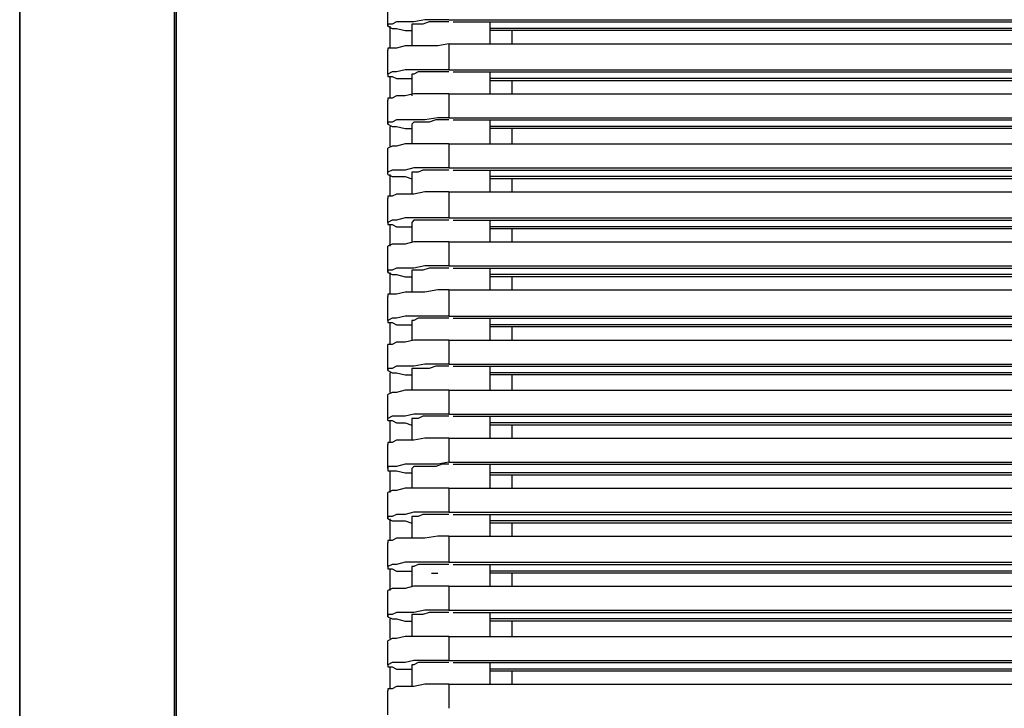
# Model space of a CAD drawing. Extents: x 127 to 152.1, y 11.7 to 39.9.
# Drawn here: x 127 to 133.3, y 21.4 to 25.8 of the extents above; entities that cross this region are included whole.
import ezdxf

# ---------------------------------------------------------------- set-up
doc = ezdxf.new("R2010")
doc.units = 0
doc.header["$MEASUREMENT"] = 0
doc.layers.get('0').update_dxf_attribs({"linetype": 'CONTINUOUS'})

msp = doc.modelspace()

# ---------------------------------------------------------------- linework, layer by layer
for points in [[(127.0237, 32.9376), (127.0237, 32.9376), (127.0237, 17.4445), (127.0237, 17.4445)], [(128.0232, 17.4445), (128.0232, 17.4445), (128.0232, 32.9376), (128.0232, 32.9376)], [(127.0237, 32.6322), (127.0237, 32.6322), (127.0237, 17.7638), (127.0237, 17.7638)], [(127.0237, 17.7638), (127.0237, 17.7638), (127.0237, 32.6322), (127.0237, 32.6322)], [(128.0094, 17.7638), (128.0094, 17.7638), (128.0094, 32.6322), (128.0094, 32.6322)], [(128.0094, 32.6322), (128.0094, 32.6322), (128.0094, 17.7638), (128.0094, 17.7638)], [(129.3699, 25.7741), (129.3699, 25.7741), (129.3699, 25.9407), (129.3699, 25.9407)], [(129.7586, 25.8158), (129.7586, 25.8158), (149.3888, 25.8158), (149.3888, 25.8158)], [(129.7864, 25.8019), (129.7864, 25.8019), (149.3471, 25.8019), (149.3471, 25.8019)], [(130.0224, 25.6631), (130.0224, 25.6631), (130.0224, 25.8019), (130.0224, 25.8019)], [(129.3699, 25.7741), (129.3699, 25.7741), (129.3699, 25.7741), (129.3699, 25.7741)], [(129.3838, 25.6353), (129.3838, 25.6353), (129.3838, 25.7741), (129.3838, 25.7741)], [(129.5226, 25.7741), (129.5226, 25.7741), (129.5226, 25.6492), (129.5226, 25.6492)], [(149.125, 25.7603), (149.125, 25.7603), (130.0224, 25.7603), (130.0224, 25.7603)], [(149.125, 25.7464), (149.125, 25.7464), (130.0224, 25.7464), (130.0224, 25.7464)], [(130.1612, 25.6631), (130.1612, 25.6631), (130.1612, 25.7464), (130.1612, 25.7464)], [(129.3699, 25.4687), (129.3699, 25.4687), (129.3699, 25.6214), (129.3699, 25.6214)], [(129.7586, 25.6631), (129.7586, 25.6631), (149.3888, 25.6631), (149.3888, 25.6631)], [(129.7586, 25.6631), (129.7586, 25.6631), (129.7586, 25.4965), (129.7586, 25.4965)], [(129.7586, 25.4965), (129.7586, 25.4965), (149.3888, 25.4965), (149.3888, 25.4965)], [(129.7864, 25.4826), (129.7864, 25.4826), (149.3471, 25.4826), (149.3471, 25.4826)], [(130.0224, 25.3438), (130.0224, 25.3438), (130.0224, 25.4826), (130.0224, 25.4826)], [(129.3699, 25.4687), (129.3699, 25.4687), (129.3699, 25.4687), (129.3699, 25.4687)], [(129.3838, 25.316), (129.3838, 25.316), (129.3838, 25.4548), (129.3838, 25.4548)], [(129.5226, 25.4687), (129.5226, 25.4687), (129.5226, 25.3299), (129.5226, 25.3299)], [(149.125, 25.441), (149.125, 25.441), (130.0224, 25.441), (130.0224, 25.441)], [(149.125, 25.4271), (149.125, 25.4271), (130.0224, 25.4271), (130.0224, 25.4271)], [(130.1612, 25.3438), (130.1612, 25.3438), (130.1612, 25.4271), (130.1612, 25.4271)], [(129.3699, 25.1494), (129.3699, 25.1494), (129.3699, 25.3021), (129.3699, 25.3021)], [(129.7586, 25.3438), (129.7586, 25.3438), (149.3888, 25.3438), (149.3888, 25.3438)], [(129.7586, 25.3438), (129.7586, 25.3438), (129.7586, 25.1911), (129.7586, 25.1911)], [(129.7586, 25.1911), (129.7586, 25.1911), (149.3888, 25.1911), (149.3888, 25.1911)], [(129.7864, 25.1772), (129.7864, 25.1772), (149.3471, 25.1772), (149.3471, 25.1772)], [(130.0224, 25.0245), (130.0224, 25.0245), (130.0224, 25.1772), (130.0224, 25.1772)], [(129.3699, 25.1494), (129.3699, 25.1494), (129.3699, 25.1494), (129.3699, 25.1494)], [(129.3838, 25.0106), (129.3838, 25.0106), (129.3838, 25.1355), (129.3838, 25.1355)], [(129.5226, 25.1494), (129.5226, 25.1494), (129.5226, 25.0245), (129.5226, 25.0245)], [(149.125, 25.1355), (149.125, 25.1355), (130.0224, 25.1355), (130.0224, 25.1355)], [(149.125, 25.1217), (149.125, 25.1217), (130.0224, 25.1217), (130.0224, 25.1217)], [(130.1612, 25.0245), (130.1612, 25.0245), (130.1612, 25.1217), (130.1612, 25.1217)], [(129.3699, 24.844), (129.3699, 24.844), (129.3699, 24.9967), (129.3699, 24.9967)], [(129.7586, 25.0245), (129.7586, 25.0245), (149.3888, 25.0245), (149.3888, 25.0245)], [(129.7586, 25.0245), (129.7586, 25.0245), (129.7586, 24.8718), (129.7586, 24.8718)], [(129.7586, 24.8718), (129.7586, 24.8718), (149.3888, 24.8718), (149.3888, 24.8718)], [(129.7864, 24.8579), (129.7864, 24.8579), (149.3471, 24.8579), (149.3471, 24.8579)], [(130.0224, 24.7191), (130.0224, 24.7191), (130.0224, 24.8579), (130.0224, 24.8579)], [(129.3699, 24.8301), (129.3699, 24.8301), (129.3699, 24.844), (129.3699, 24.844)], [(129.3838, 24.6913), (129.3838, 24.6913), (129.3838, 24.8301), (129.3838, 24.8301)], [(129.5226, 24.844), (129.5226, 24.844), (129.5226, 24.7052), (129.5226, 24.7052)], [(149.125, 24.8162), (149.125, 24.8162), (130.0224, 24.8162), (130.0224, 24.8162)], [(149.125, 24.8024), (149.125, 24.8024), (130.0224, 24.8024), (130.0224, 24.8024)], [(130.1612, 24.7191), (130.1612, 24.7191), (130.1612, 24.8024), (130.1612, 24.8024)], [(129.3699, 24.5247), (129.3699, 24.5247), (129.3699, 24.6774), (129.3699, 24.6774)], [(129.7586, 24.7191), (129.7586, 24.7191), (149.3888, 24.7191), (149.3888, 24.7191)], [(129.7586, 24.7191), (129.7586, 24.7191), (129.7586, 24.5525), (129.7586, 24.5525)], [(129.7586, 24.5525), (129.7586, 24.5525), (149.3888, 24.5525), (149.3888, 24.5525)], [(129.7864, 24.5386), (129.7864, 24.5386), (149.3471, 24.5386), (149.3471, 24.5386)], [(130.0224, 24.3998), (130.0224, 24.3998), (130.0224, 24.5386), (130.0224, 24.5386)], [(129.3699, 24.5247), (129.3699, 24.5247), (129.3699, 24.5247), (129.3699, 24.5247)], [(129.3838, 24.372), (129.3838, 24.372), (129.3838, 24.5108), (129.3838, 24.5108)], [(129.5226, 24.5247), (129.5226, 24.5247), (129.5226, 24.3998), (129.5226, 24.3998)], [(149.125, 24.4969), (149.125, 24.4969), (130.0224, 24.4969), (130.0224, 24.4969)], [(149.125, 24.4831), (149.125, 24.4831), (130.0224, 24.4831), (130.0224, 24.4831)], [(130.1612, 24.3998), (130.1612, 24.3998), (130.1612, 24.4831), (130.1612, 24.4831)], [(129.3699, 24.2054), (129.3699, 24.2054), (129.3699, 24.372), (129.3699, 24.372)], [(129.7586, 24.3998), (129.7586, 24.3998), (149.3888, 24.3998), (149.3888, 24.3998)], [(129.7586, 24.3998), (129.7586, 24.3998), (129.7586, 24.247), (129.7586, 24.247)], [(129.7586, 24.247), (129.7586, 24.247), (149.3888, 24.247), (149.3888, 24.247)], [(129.7864, 24.2332), (129.7864, 24.2332), (149.3471, 24.2332), (149.3471, 24.2332)], [(130.0224, 24.0943), (130.0224, 24.0943), (130.0224, 24.2332), (130.0224, 24.2332)], [(129.3699, 24.2054), (129.3699, 24.2054), (129.3699, 24.2054), (129.3699, 24.2054)], [(129.3838, 24.0666), (129.3838, 24.0666), (129.3838, 24.2054), (129.3838, 24.2054)], [(129.5226, 24.2054), (129.5226, 24.2054), (129.5226, 24.0804), (129.5226, 24.0804)], [(149.125, 24.1915), (149.125, 24.1915), (130.0224, 24.1915), (130.0224, 24.1915)], [(149.125, 24.1776), (149.125, 24.1776), (130.0224, 24.1776), (130.0224, 24.1776)], [(130.1612, 24.0943), (130.1612, 24.0943), (130.1612, 24.1776), (130.1612, 24.1776)], [(129.3699, 23.9), (129.3699, 23.9), (129.3699, 24.0527), (129.3699, 24.0527)], [(129.7586, 24.0943), (129.7586, 24.0943), (149.3888, 24.0943), (149.3888, 24.0943)], [(129.7586, 24.0943), (129.7586, 24.0943), (129.7586, 23.9277), (129.7586, 23.9277)], [(129.7586, 23.9277), (129.7586, 23.9277), (149.3888, 23.9277), (149.3888, 23.9277)], [(129.7864, 23.9139), (129.7864, 23.9139), (149.3471, 23.9139), (149.3471, 23.9139)], [(130.0224, 23.775), (130.0224, 23.775), (130.0224, 23.9139), (130.0224, 23.9139)], [(129.3699, 23.9), (129.3699, 23.9), (129.3699, 23.9), (129.3699, 23.9)], [(129.3838, 23.7473), (129.3838, 23.7473), (129.3838, 23.8861), (129.3838, 23.8861)], [(129.5226, 23.9), (129.5226, 23.9), (129.5226, 23.775), (129.5226, 23.775)], [(149.125, 23.8722), (149.125, 23.8722), (130.0224, 23.8722), (130.0224, 23.8722)], [(149.125, 23.8583), (149.125, 23.8583), (130.0224, 23.8583), (130.0224, 23.8583)], [(130.1612, 23.775), (130.1612, 23.775), (130.1612, 23.8583), (130.1612, 23.8583)], [(129.3699, 23.5807), (129.3699, 23.5807), (129.3699, 23.7473), (129.3699, 23.7473)], [(129.7586, 23.775), (129.7586, 23.775), (149.3888, 23.775), (149.3888, 23.775)], [(129.7586, 23.775), (129.7586, 23.775), (129.7586, 23.6223), (129.7586, 23.6223)], [(129.7586, 23.6223), (129.7586, 23.6223), (149.3888, 23.6223), (149.3888, 23.6223)], [(129.7864, 23.6084), (129.7864, 23.6084), (149.3471, 23.6084), (149.3471, 23.6084)], [(130.0224, 23.4557), (130.0224, 23.4557), (130.0224, 23.6084), (130.0224, 23.6084)], [(129.3699, 23.5807), (129.3699, 23.5807), (129.3699, 23.5807), (129.3699, 23.5807)], [(129.3838, 23.4418), (129.3838, 23.4418), (129.3838, 23.5668), (129.3838, 23.5668)], [(129.5226, 23.5807), (129.5226, 23.5807), (129.5226, 23.4557), (129.5226, 23.4557)], [(149.125, 23.5668), (149.125, 23.5668), (130.0224, 23.5668), (130.0224, 23.5668)], [(149.125, 23.5529), (149.125, 23.5529), (130.0224, 23.5529), (130.0224, 23.5529)], [(130.1612, 23.4557), (130.1612, 23.4557), (130.1612, 23.5529), (130.1612, 23.5529)], [(129.3699, 23.2753), (129.3699, 23.2753), (129.3699, 23.428), (129.3699, 23.428)], [(129.7586, 23.4557), (129.7586, 23.4557), (149.3888, 23.4557), (149.3888, 23.4557)], [(129.7586, 23.4557), (129.7586, 23.4557), (129.7586, 23.303), (129.7586, 23.303)], [(129.7586, 23.303), (129.7586, 23.303), (149.3888, 23.303), (149.3888, 23.303)], [(129.7864, 23.2891), (129.7864, 23.2891), (149.3471, 23.2891), (149.3471, 23.2891)], [(130.0224, 23.1503), (130.0224, 23.1503), (130.0224, 23.2891), (130.0224, 23.2891)], [(129.3699, 23.2614), (129.3699, 23.2614), (129.3699, 23.2753), (129.3699, 23.2753)], [(129.3838, 23.1225), (129.3838, 23.1225), (129.3838, 23.2614), (129.3838, 23.2614)], [(129.5226, 23.2753), (129.5226, 23.2753), (129.5226, 23.1364), (129.5226, 23.1364)], [(149.125, 23.2475), (149.125, 23.2475), (130.0224, 23.2475), (130.0224, 23.2475)], [(149.125, 23.2336), (149.125, 23.2336), (130.0224, 23.2336), (130.0224, 23.2336)], [(130.1612, 23.1503), (130.1612, 23.1503), (130.1612, 23.2336), (130.1612, 23.2336)], [(129.3699, 22.9559), (129.3699, 22.9559), (129.3699, 23.1087), (129.3699, 23.1087)], [(129.7586, 23.1503), (129.7586, 23.1503), (149.3888, 23.1503), (149.3888, 23.1503)], [(129.7586, 23.1503), (129.7586, 23.1503), (129.7586, 22.9976), (129.7586, 22.9976)], [(129.7586, 22.9976), (129.7586, 22.9976), (149.3888, 22.9976), (149.3888, 22.9976)], [(129.7864, 22.9837), (129.7864, 22.9837), (149.361, 22.9837), (149.361, 22.9837)], [(130.0224, 22.831), (130.0224, 22.831), (130.0224, 22.9837), (130.0224, 22.9837)], [(129.3699, 22.9559), (129.3699, 22.9559), (129.3699, 22.9559), (129.3699, 22.9559)], [(129.3838, 22.8032), (129.3838, 22.8032), (129.3838, 22.9421), (129.3838, 22.9421)], [(129.5226, 22.9559), (129.5226, 22.9559), (129.5226, 22.831), (129.5226, 22.831)], [(149.125, 22.9282), (149.125, 22.9282), (130.0224, 22.9282), (130.0224, 22.9282)], [(149.125, 22.9143), (149.125, 22.9143), (130.0224, 22.9143), (130.0224, 22.9143)], [(130.1612, 22.831), (130.1612, 22.831), (130.1612, 22.9143), (130.1612, 22.9143)], [(129.3699, 22.6366), (129.3699, 22.6366), (129.3699, 22.8032), (129.3699, 22.8032)], [(129.7586, 22.831), (129.7586, 22.831), (149.3888, 22.831), (149.3888, 22.831)], [(129.7586, 22.831), (129.7586, 22.831), (129.7586, 22.6783), (129.7586, 22.6783)], [(129.7586, 22.6783), (129.7586, 22.6783), (149.3888, 22.6783), (149.3888, 22.6783)], [(129.7864, 22.6644), (129.7864, 22.6644), (149.361, 22.6644), (149.361, 22.6644)], [(130.0224, 22.5256), (130.0224, 22.5256), (130.0224, 22.6644), (130.0224, 22.6644)], [(129.3699, 22.6366), (129.3699, 22.6366), (129.3699, 22.6366), (129.3699, 22.6366)], [(129.3838, 22.4978), (129.3838, 22.4978), (129.3838, 22.6366), (129.3838, 22.6366)], [(129.5226, 22.6366), (129.5226, 22.6366), (129.5226, 22.5117), (129.5226, 22.5117)], [(149.125, 22.6228), (149.125, 22.6228), (130.0224, 22.6228), (130.0224, 22.6228)], [(149.125, 22.6089), (149.125, 22.6089), (130.0224, 22.6089), (130.0224, 22.6089)], [(130.1612, 22.5256), (130.1612, 22.5256), (130.1612, 22.6089), (130.1612, 22.6089)], [(129.3699, 22.3312), (129.3699, 22.3312), (129.3699, 22.4839), (129.3699, 22.4839)], [(129.7586, 22.5256), (129.7586, 22.5256), (149.3888, 22.5256), (149.3888, 22.5256)], [(129.7586, 22.5256), (129.7586, 22.5256), (129.7586, 22.359), (129.7586, 22.359)], [(129.7586, 22.359), (129.7586, 22.359), (149.3888, 22.359), (149.3888, 22.359)], [(129.7864, 22.3451), (129.7864, 22.3451), (149.361, 22.3451), (149.361, 22.3451)], [(130.0224, 22.2063), (130.0224, 22.2063), (130.0224, 22.3451), (130.0224, 22.3451)], [(129.3699, 22.3312), (129.3699, 22.3312), (129.3699, 22.3312), (129.3699, 22.3312)], [(129.3838, 22.1785), (129.3838, 22.1785), (129.3838, 22.3173), (129.3838, 22.3173)], [(129.5226, 22.3312), (129.5226, 22.3312), (129.5226, 22.2063), (129.5226, 22.2063)], [(129.6475, 22.2896), (129.6475, 22.2896), (129.6892, 22.2896), (129.6892, 22.2896)], [(149.125, 22.3035), (149.125, 22.3035), (130.0224, 22.3035), (130.0224, 22.3035)], [(149.125, 22.2896), (149.125, 22.2896), (130.0224, 22.2896), (130.0224, 22.2896)], [(130.1612, 22.2063), (130.1612, 22.2063), (130.1612, 22.2896), (130.1612, 22.2896)], [(129.3699, 22.0119), (129.3699, 22.0119), (129.3699, 22.1785), (129.3699, 22.1785)], [(129.7586, 22.2063), (129.7586, 22.2063), (149.3888, 22.2063), (149.3888, 22.2063)], [(129.7586, 22.2063), (129.7586, 22.2063), (129.7586, 22.0536), (129.7586, 22.0536)], [(129.7586, 22.0536), (129.7586, 22.0536), (149.3888, 22.0536), (149.3888, 22.0536)], [(129.7864, 22.0397), (129.7864, 22.0397), (149.361, 22.0397), (149.361, 22.0397)], [(130.0224, 21.887), (130.0224, 21.887), (130.0224, 22.0397), (130.0224, 22.0397)], [(129.3699, 22.0119), (129.3699, 22.0119), (129.3699, 22.0119), (129.3699, 22.0119)], [(129.3838, 21.8731), (129.3838, 21.8731), (129.3838, 21.998), (129.3838, 21.998)], [(129.5226, 22.0119), (129.5226, 22.0119), (129.5226, 21.887), (129.5226, 21.887)], [(149.125, 21.998), (149.125, 21.998), (130.0224, 21.998), (130.0224, 21.998)], [(149.125, 21.9842), (149.125, 21.9842), (130.0224, 21.9842), (130.0224, 21.9842)], [(130.1612, 21.887), (130.1612, 21.887), (130.1612, 21.9842), (130.1612, 21.9842)], [(129.3699, 21.7065), (129.3699, 21.7065), (129.3699, 21.8592), (129.3699, 21.8592)], [(129.7586, 21.887), (129.7586, 21.887), (149.3888, 21.887), (149.3888, 21.887)], [(129.7586, 21.887), (129.7586, 21.887), (129.7586, 21.7343), (129.7586, 21.7343)], [(129.7586, 21.7343), (129.7586, 21.7343), (149.3888, 21.7343), (149.3888, 21.7343)], [(129.7864, 21.7204), (129.7864, 21.7204), (149.361, 21.7204), (149.361, 21.7204)], [(130.0224, 21.5816), (130.0224, 21.5816), (130.0224, 21.7204), (130.0224, 21.7204)], [(129.3699, 21.7065), (129.3699, 21.7065), (129.3699, 21.7065), (129.3699, 21.7065)], [(129.3838, 21.5538), (129.3838, 21.5538), (129.3838, 21.6926), (129.3838, 21.6926)], [(129.5226, 21.7065), (129.5226, 21.7065), (129.5226, 21.5677), (129.5226, 21.5677)], [(149.125, 21.6787), (149.125, 21.6787), (130.0224, 21.6787), (130.0224, 21.6787)], [(149.125, 21.6649), (149.125, 21.6649), (130.0224, 21.6649), (130.0224, 21.6649)], [(130.1612, 21.5816), (130.1612, 21.5816), (130.1612, 21.6649), (130.1612, 21.6649)], [(129.3699, 21.3872), (129.3699, 21.3872), (129.3699, 21.5399), (129.3699, 21.5399)], [(129.7586, 21.5816), (129.7586, 21.5816), (149.3888, 21.5816), (149.3888, 21.5816)], [(129.7586, 21.5816), (129.7586, 21.5816), (129.7586, 21.4288), (129.7586, 21.4288)]]:
    msp.add_open_spline(points, degree=3)
for points, knots in [([(129.7586, 25.8158), (129.7586, 25.8158), (129.6892, 25.8158), (129.6892, 25.8158), (129.6892, 25.8158), (129.6059, 25.8158), (129.6059, 25.8158), (129.6059, 25.8158), (129.5365, 25.8019), (129.5365, 25.8019), (129.5365, 25.8019), (129.4809, 25.8019), (129.4809, 25.8019), (129.4809, 25.8019), (129.4254, 25.8019), (129.4254, 25.8019), (129.4254, 25.8019), (129.3976, 25.788), (129.3976, 25.788), (129.3976, 25.788), (129.3699, 25.788), (129.3699, 25.788), (129.3699, 25.788), (129.3699, 25.7741), (129.3699, 25.7741)], [0, 0, 0, 0, 1, 1, 1, 2, 2, 2, 3, 3, 3, 4, 4, 4, 5, 5, 5, 6, 6, 6, 7, 7, 7, 8, 8, 8, 8]), ([(129.7586, 25.8019), (129.7586, 25.8019), (129.7169, 25.8019), (129.7169, 25.8019), (129.7169, 25.8019), (129.6753, 25.8019), (129.6753, 25.8019), (129.6753, 25.8019), (129.6336, 25.8019), (129.6336, 25.8019), (129.6336, 25.8019), (129.592, 25.788), (129.592, 25.788), (129.592, 25.788), (129.5642, 25.788), (129.5642, 25.788), (129.5642, 25.788), (129.5365, 25.788), (129.5365, 25.788), (129.5365, 25.788), (129.5226, 25.788), (129.5226, 25.788), (129.5226, 25.788), (129.5226, 25.7741), (129.5226, 25.7741)], [0, 0, 0, 0, 1, 1, 1, 2, 2, 2, 3, 3, 3, 4, 4, 4, 5, 5, 5, 6, 6, 6, 7, 7, 7, 8, 8, 8, 8]), ([(129.3699, 25.7741), (129.3699, 25.7741), (129.3699, 25.7741), (129.3699, 25.7741), (129.3699, 25.7741), (129.3976, 25.7603), (129.3976, 25.7603), (129.3976, 25.7603), (129.4254, 25.7603), (129.4254, 25.7603), (129.4254, 25.7603), (129.4809, 25.7464), (129.4809, 25.7464), (129.4809, 25.7464), (129.5226, 25.7464), (129.5226, 25.7464)], [0, 0, 0, 0, 1, 1, 1, 2, 2, 2, 3, 3, 3, 4, 4, 4, 5, 5, 5, 5]), ([(129.7586, 25.6631), (129.7586, 25.6631), (129.6892, 25.6492), (129.6892, 25.6492), (129.6892, 25.6492), (129.6059, 25.6492), (129.6059, 25.6492), (129.6059, 25.6492), (129.5365, 25.6492), (129.5365, 25.6492), (129.5365, 25.6492), (129.4809, 25.6492), (129.4809, 25.6492), (129.4809, 25.6492), (129.4254, 25.6353), (129.4254, 25.6353), (129.4254, 25.6353), (129.3976, 25.6353), (129.3976, 25.6353), (129.3976, 25.6353), (129.3699, 25.6353), (129.3699, 25.6353), (129.3699, 25.6353), (129.3699, 25.6214), (129.3699, 25.6214)], [0, 0, 0, 0, 1, 1, 1, 2, 2, 2, 3, 3, 3, 4, 4, 4, 5, 5, 5, 6, 6, 6, 7, 7, 7, 8, 8, 8, 8]), ([(129.7586, 25.4965), (129.7586, 25.4965), (129.6892, 25.4965), (129.6892, 25.4965), (129.6892, 25.4965), (129.6059, 25.4965), (129.6059, 25.4965), (129.6059, 25.4965), (129.5365, 25.4965), (129.5365, 25.4965), (129.5365, 25.4965), (129.4809, 25.4965), (129.4809, 25.4965), (129.4809, 25.4965), (129.4254, 25.4826), (129.4254, 25.4826), (129.4254, 25.4826), (129.3976, 25.4826), (129.3976, 25.4826), (129.3976, 25.4826), (129.3699, 25.4687), (129.3699, 25.4687)], [0, 0, 0, 0, 1, 1, 1, 2, 2, 2, 3, 3, 3, 4, 4, 4, 5, 5, 5, 6, 6, 6, 7, 7, 7, 7]), ([(129.7586, 25.4826), (129.7586, 25.4826), (129.7169, 25.4826), (129.7169, 25.4826), (129.7169, 25.4826), (129.6753, 25.4826), (129.6753, 25.4826), (129.6753, 25.4826), (129.6336, 25.4826), (129.6336, 25.4826), (129.6336, 25.4826), (129.592, 25.4826), (129.592, 25.4826), (129.592, 25.4826), (129.5642, 25.4826), (129.5642, 25.4826), (129.5642, 25.4826), (129.5365, 25.4687), (129.5365, 25.4687), (129.5365, 25.4687), (129.5226, 25.4687), (129.5226, 25.4687)], [0, 0, 0, 0, 1, 1, 1, 2, 2, 2, 3, 3, 3, 4, 4, 4, 5, 5, 5, 6, 6, 6, 7, 7, 7, 7]), ([(129.3699, 25.4687), (129.3699, 25.4687), (129.3699, 25.4548), (129.3699, 25.4548), (129.3699, 25.4548), (129.3976, 25.4548), (129.3976, 25.4548), (129.3976, 25.4548), (129.4254, 25.441), (129.4254, 25.441), (129.4254, 25.441), (129.4809, 25.441), (129.4809, 25.441), (129.4809, 25.441), (129.5226, 25.441), (129.5226, 25.441)], [0, 0, 0, 0, 1, 1, 1, 2, 2, 2, 3, 3, 3, 4, 4, 4, 5, 5, 5, 5]), ([(129.7586, 25.3438), (129.7586, 25.3438), (129.6892, 25.3438), (129.6892, 25.3438), (129.6892, 25.3438), (129.6059, 25.3438), (129.6059, 25.3438), (129.6059, 25.3438), (129.5365, 25.3438), (129.5365, 25.3438), (129.5365, 25.3438), (129.4809, 25.3299), (129.4809, 25.3299), (129.4809, 25.3299), (129.4254, 25.3299), (129.4254, 25.3299), (129.4254, 25.3299), (129.3976, 25.316), (129.3976, 25.316), (129.3976, 25.316), (129.3699, 25.316), (129.3699, 25.316), (129.3699, 25.316), (129.3699, 25.3021), (129.3699, 25.3021)], [0, 0, 0, 0, 1, 1, 1, 2, 2, 2, 3, 3, 3, 4, 4, 4, 5, 5, 5, 6, 6, 6, 7, 7, 7, 8, 8, 8, 8]), ([(129.7586, 25.1911), (129.7586, 25.1911), (129.6892, 25.1911), (129.6892, 25.1911), (129.6892, 25.1911), (129.6059, 25.1772), (129.6059, 25.1772), (129.6059, 25.1772), (129.5365, 25.1772), (129.5365, 25.1772), (129.5365, 25.1772), (129.4809, 25.1772), (129.4809, 25.1772), (129.4809, 25.1772), (129.4254, 25.1772), (129.4254, 25.1772), (129.4254, 25.1772), (129.3976, 25.1633), (129.3976, 25.1633), (129.3976, 25.1633), (129.3699, 25.1633), (129.3699, 25.1633), (129.3699, 25.1633), (129.3699, 25.1494), (129.3699, 25.1494)], [0, 0, 0, 0, 1, 1, 1, 2, 2, 2, 3, 3, 3, 4, 4, 4, 5, 5, 5, 6, 6, 6, 7, 7, 7, 8, 8, 8, 8]), ([(129.7586, 25.1772), (129.7586, 25.1772), (129.7169, 25.1772), (129.7169, 25.1772), (129.7169, 25.1772), (129.6753, 25.1772), (129.6753, 25.1772), (129.6753, 25.1772), (129.6336, 25.1633), (129.6336, 25.1633), (129.6336, 25.1633), (129.592, 25.1633), (129.592, 25.1633), (129.592, 25.1633), (129.5642, 25.1633), (129.5642, 25.1633), (129.5642, 25.1633), (129.5365, 25.1633), (129.5365, 25.1633), (129.5365, 25.1633), (129.5226, 25.1494), (129.5226, 25.1494)], [0, 0, 0, 0, 1, 1, 1, 2, 2, 2, 3, 3, 3, 4, 4, 4, 5, 5, 5, 6, 6, 6, 7, 7, 7, 7]), ([(129.3699, 25.1494), (129.3699, 25.1494), (129.3699, 25.1494), (129.3699, 25.1494), (129.3699, 25.1494), (129.3976, 25.1355), (129.3976, 25.1355), (129.3976, 25.1355), (129.4254, 25.1355), (129.4254, 25.1355), (129.4254, 25.1355), (129.4809, 25.1217), (129.4809, 25.1217), (129.4809, 25.1217), (129.5226, 25.1217), (129.5226, 25.1217)], [0, 0, 0, 0, 1, 1, 1, 2, 2, 2, 3, 3, 3, 4, 4, 4, 5, 5, 5, 5]), ([(129.7586, 25.0245), (129.7586, 25.0245), (129.6892, 25.0245), (129.6892, 25.0245), (129.6892, 25.0245), (129.6059, 25.0245), (129.6059, 25.0245), (129.6059, 25.0245), (129.5365, 25.0245), (129.5365, 25.0245), (129.5365, 25.0245), (129.4809, 25.0245), (129.4809, 25.0245), (129.4809, 25.0245), (129.4254, 25.0106), (129.4254, 25.0106), (129.4254, 25.0106), (129.3976, 25.0106), (129.3976, 25.0106), (129.3976, 25.0106), (129.3699, 24.9967), (129.3699, 24.9967)], [0, 0, 0, 0, 1, 1, 1, 2, 2, 2, 3, 3, 3, 4, 4, 4, 5, 5, 5, 6, 6, 6, 7, 7, 7, 7]), ([(129.7586, 24.8718), (129.7586, 24.8718), (129.6892, 24.8718), (129.6892, 24.8718), (129.6892, 24.8718), (129.6059, 24.8718), (129.6059, 24.8718), (129.6059, 24.8718), (129.5365, 24.8718), (129.5365, 24.8718), (129.5365, 24.8718), (129.4809, 24.8579), (129.4809, 24.8579), (129.4809, 24.8579), (129.4254, 24.8579), (129.4254, 24.8579), (129.4254, 24.8579), (129.3976, 24.8579), (129.3976, 24.8579), (129.3976, 24.8579), (129.3699, 24.844), (129.3699, 24.844)], [0, 0, 0, 0, 1, 1, 1, 2, 2, 2, 3, 3, 3, 4, 4, 4, 5, 5, 5, 6, 6, 6, 7, 7, 7, 7]), ([(129.7586, 24.8579), (129.7586, 24.8579), (129.7169, 24.8579), (129.7169, 24.8579), (129.7169, 24.8579), (129.6753, 24.8579), (129.6753, 24.8579), (129.6753, 24.8579), (129.6336, 24.8579), (129.6336, 24.8579), (129.6336, 24.8579), (129.592, 24.8579), (129.592, 24.8579), (129.592, 24.8579), (129.5642, 24.844), (129.5642, 24.844), (129.5642, 24.844), (129.5365, 24.844), (129.5365, 24.844), (129.5365, 24.844), (129.5226, 24.844), (129.5226, 24.844)], [0, 0, 0, 0, 1, 1, 1, 2, 2, 2, 3, 3, 3, 4, 4, 4, 5, 5, 5, 6, 6, 6, 7, 7, 7, 7]), ([(129.3699, 24.8301), (129.3699, 24.8301), (129.3699, 24.8301), (129.3699, 24.8301), (129.3699, 24.8301), (129.3976, 24.8162), (129.3976, 24.8162), (129.3976, 24.8162), (129.4254, 24.8162), (129.4254, 24.8162), (129.4254, 24.8162), (129.4809, 24.8162), (129.4809, 24.8162), (129.4809, 24.8162), (129.5226, 24.8024), (129.5226, 24.8024)], [0, 0, 0, 0, 1, 1, 1, 2, 2, 2, 3, 3, 3, 4, 4, 4, 5, 5, 5, 5]), ([(129.7586, 24.7191), (129.7586, 24.7191), (129.6892, 24.7191), (129.6892, 24.7191), (129.6892, 24.7191), (129.6059, 24.7191), (129.6059, 24.7191), (129.6059, 24.7191), (129.5365, 24.7052), (129.5365, 24.7052), (129.5365, 24.7052), (129.4809, 24.7052), (129.4809, 24.7052), (129.4809, 24.7052), (129.4254, 24.7052), (129.4254, 24.7052), (129.4254, 24.7052), (129.3976, 24.6913), (129.3976, 24.6913), (129.3976, 24.6913), (129.3699, 24.6913), (129.3699, 24.6913), (129.3699, 24.6913), (129.3699, 24.6774), (129.3699, 24.6774)], [0, 0, 0, 0, 1, 1, 1, 2, 2, 2, 3, 3, 3, 4, 4, 4, 5, 5, 5, 6, 6, 6, 7, 7, 7, 8, 8, 8, 8]), ([(129.7586, 24.5525), (129.7586, 24.5525), (129.6892, 24.5525), (129.6892, 24.5525), (129.6892, 24.5525), (129.6059, 24.5525), (129.6059, 24.5525), (129.6059, 24.5525), (129.5365, 24.5525), (129.5365, 24.5525), (129.5365, 24.5525), (129.4809, 24.5525), (129.4809, 24.5525), (129.4809, 24.5525), (129.4254, 24.5386), (129.4254, 24.5386), (129.4254, 24.5386), (129.3976, 24.5386), (129.3976, 24.5386), (129.3976, 24.5386), (129.3699, 24.5247), (129.3699, 24.5247)], [0, 0, 0, 0, 1, 1, 1, 2, 2, 2, 3, 3, 3, 4, 4, 4, 5, 5, 5, 6, 6, 6, 7, 7, 7, 7]), ([(129.7586, 24.5386), (129.7586, 24.5386), (129.7169, 24.5386), (129.7169, 24.5386), (129.7169, 24.5386), (129.6753, 24.5386), (129.6753, 24.5386), (129.6753, 24.5386), (129.6336, 24.5386), (129.6336, 24.5386), (129.6336, 24.5386), (129.592, 24.5386), (129.592, 24.5386), (129.592, 24.5386), (129.5642, 24.5386), (129.5642, 24.5386), (129.5642, 24.5386), (129.5365, 24.5386), (129.5365, 24.5386), (129.5365, 24.5386), (129.5226, 24.5247), (129.5226, 24.5247)], [0, 0, 0, 0, 1, 1, 1, 2, 2, 2, 3, 3, 3, 4, 4, 4, 5, 5, 5, 6, 6, 6, 7, 7, 7, 7]), ([(129.3699, 24.5247), (129.3699, 24.5247), (129.3699, 24.5108), (129.3699, 24.5108), (129.3699, 24.5108), (129.3976, 24.5108), (129.3976, 24.5108), (129.3976, 24.5108), (129.4254, 24.4969), (129.4254, 24.4969), (129.4254, 24.4969), (129.4809, 24.4969), (129.4809, 24.4969), (129.4809, 24.4969), (129.5226, 24.4969), (129.5226, 24.4969)], [0, 0, 0, 0, 1, 1, 1, 2, 2, 2, 3, 3, 3, 4, 4, 4, 5, 5, 5, 5]), ([(129.7586, 24.3998), (129.7586, 24.3998), (129.6892, 24.3998), (129.6892, 24.3998), (129.6892, 24.3998), (129.6059, 24.3998), (129.6059, 24.3998), (129.6059, 24.3998), (129.5365, 24.3998), (129.5365, 24.3998), (129.5365, 24.3998), (129.4809, 24.3859), (129.4809, 24.3859), (129.4809, 24.3859), (129.4254, 24.3859), (129.4254, 24.3859), (129.4254, 24.3859), (129.3976, 24.3859), (129.3976, 24.3859), (129.3976, 24.3859), (129.3699, 24.372), (129.3699, 24.372)], [0, 0, 0, 0, 1, 1, 1, 2, 2, 2, 3, 3, 3, 4, 4, 4, 5, 5, 5, 6, 6, 6, 7, 7, 7, 7]), ([(129.7586, 24.247), (129.7586, 24.247), (129.6892, 24.247), (129.6892, 24.247), (129.6892, 24.247), (129.6059, 24.247), (129.6059, 24.247), (129.6059, 24.247), (129.5365, 24.2332), (129.5365, 24.2332), (129.5365, 24.2332), (129.4809, 24.2332), (129.4809, 24.2332), (129.4809, 24.2332), (129.4254, 24.2332), (129.4254, 24.2332), (129.4254, 24.2332), (129.3976, 24.2193), (129.3976, 24.2193), (129.3976, 24.2193), (129.3699, 24.2193), (129.3699, 24.2193), (129.3699, 24.2193), (129.3699, 24.2054), (129.3699, 24.2054)], [0, 0, 0, 0, 1, 1, 1, 2, 2, 2, 3, 3, 3, 4, 4, 4, 5, 5, 5, 6, 6, 6, 7, 7, 7, 8, 8, 8, 8]), ([(129.7586, 24.2332), (129.7586, 24.2332), (129.7169, 24.2332), (129.7169, 24.2332), (129.7169, 24.2332), (129.6753, 24.2332), (129.6753, 24.2332), (129.6753, 24.2332), (129.6336, 24.2332), (129.6336, 24.2332), (129.6336, 24.2332), (129.592, 24.2193), (129.592, 24.2193), (129.592, 24.2193), (129.5642, 24.2193), (129.5642, 24.2193), (129.5642, 24.2193), (129.5365, 24.2193), (129.5365, 24.2193), (129.5365, 24.2193), (129.5226, 24.2193), (129.5226, 24.2193), (129.5226, 24.2193), (129.5226, 24.2054), (129.5226, 24.2054)], [0, 0, 0, 0, 1, 1, 1, 2, 2, 2, 3, 3, 3, 4, 4, 4, 5, 5, 5, 6, 6, 6, 7, 7, 7, 8, 8, 8, 8]), ([(129.3699, 24.2054), (129.3699, 24.2054), (129.3699, 24.2054), (129.3699, 24.2054), (129.3699, 24.2054), (129.3976, 24.1915), (129.3976, 24.1915), (129.3976, 24.1915), (129.4254, 24.1915), (129.4254, 24.1915), (129.4254, 24.1915), (129.4809, 24.1776), (129.4809, 24.1776), (129.4809, 24.1776), (129.5226, 24.1776), (129.5226, 24.1776)], [0, 0, 0, 0, 1, 1, 1, 2, 2, 2, 3, 3, 3, 4, 4, 4, 5, 5, 5, 5]), ([(129.7586, 24.0943), (129.7586, 24.0943), (129.6892, 24.0943), (129.6892, 24.0943), (129.6892, 24.0943), (129.6059, 24.0804), (129.6059, 24.0804), (129.6059, 24.0804), (129.5365, 24.0804), (129.5365, 24.0804), (129.5365, 24.0804), (129.4809, 24.0804), (129.4809, 24.0804), (129.4809, 24.0804), (129.4254, 24.0666), (129.4254, 24.0666), (129.4254, 24.0666), (129.3976, 24.0666), (129.3976, 24.0666), (129.3976, 24.0666), (129.3699, 24.0666), (129.3699, 24.0666), (129.3699, 24.0666), (129.3699, 24.0527), (129.3699, 24.0527)], [0, 0, 0, 0, 1, 1, 1, 2, 2, 2, 3, 3, 3, 4, 4, 4, 5, 5, 5, 6, 6, 6, 7, 7, 7, 8, 8, 8, 8]), ([(129.7586, 23.9277), (129.7586, 23.9277), (129.6892, 23.9277), (129.6892, 23.9277), (129.6892, 23.9277), (129.6059, 23.9277), (129.6059, 23.9277), (129.6059, 23.9277), (129.5365, 23.9277), (129.5365, 23.9277), (129.5365, 23.9277), (129.4809, 23.9277), (129.4809, 23.9277), (129.4809, 23.9277), (129.4254, 23.9139), (129.4254, 23.9139), (129.4254, 23.9139), (129.3976, 23.9139), (129.3976, 23.9139), (129.3976, 23.9139), (129.3699, 23.9), (129.3699, 23.9)], [0, 0, 0, 0, 1, 1, 1, 2, 2, 2, 3, 3, 3, 4, 4, 4, 5, 5, 5, 6, 6, 6, 7, 7, 7, 7]), ([(129.7586, 23.9139), (129.7586, 23.9139), (129.7169, 23.9139), (129.7169, 23.9139), (129.7169, 23.9139), (129.6753, 23.9139), (129.6753, 23.9139), (129.6753, 23.9139), (129.6336, 23.9139), (129.6336, 23.9139), (129.6336, 23.9139), (129.592, 23.9139), (129.592, 23.9139), (129.592, 23.9139), (129.5642, 23.9139), (129.5642, 23.9139), (129.5642, 23.9139), (129.5365, 23.9), (129.5365, 23.9), (129.5365, 23.9), (129.5226, 23.9), (129.5226, 23.9)], [0, 0, 0, 0, 1, 1, 1, 2, 2, 2, 3, 3, 3, 4, 4, 4, 5, 5, 5, 6, 6, 6, 7, 7, 7, 7]), ([(129.3699, 23.9), (129.3699, 23.9), (129.3699, 23.8861), (129.3699, 23.8861), (129.3699, 23.8861), (129.3976, 23.8861), (129.3976, 23.8861), (129.3976, 23.8861), (129.4254, 23.8722), (129.4254, 23.8722), (129.4254, 23.8722), (129.4809, 23.8722), (129.4809, 23.8722), (129.4809, 23.8722), (129.5226, 23.8722), (129.5226, 23.8722)], [0, 0, 0, 0, 1, 1, 1, 2, 2, 2, 3, 3, 3, 4, 4, 4, 5, 5, 5, 5]), ([(129.7586, 23.775), (129.7586, 23.775), (129.6892, 23.775), (129.6892, 23.775), (129.6892, 23.775), (129.6059, 23.775), (129.6059, 23.775), (129.6059, 23.775), (129.5365, 23.775), (129.5365, 23.775), (129.5365, 23.775), (129.4809, 23.7611), (129.4809, 23.7611), (129.4809, 23.7611), (129.4254, 23.7611), (129.4254, 23.7611), (129.4254, 23.7611), (129.3976, 23.7473), (129.3976, 23.7473), (129.3976, 23.7473), (129.3699, 23.7473), (129.3699, 23.7473)], [0, 0, 0, 0, 1, 1, 1, 2, 2, 2, 3, 3, 3, 4, 4, 4, 5, 5, 5, 6, 6, 6, 7, 7, 7, 7]), ([(129.7586, 23.6223), (129.7586, 23.6223), (129.6892, 23.6223), (129.6892, 23.6223), (129.6892, 23.6223), (129.6059, 23.6223), (129.6059, 23.6223), (129.6059, 23.6223), (129.5365, 23.6084), (129.5365, 23.6084), (129.5365, 23.6084), (129.4809, 23.6084), (129.4809, 23.6084), (129.4809, 23.6084), (129.4254, 23.6084), (129.4254, 23.6084), (129.4254, 23.6084), (129.3976, 23.5946), (129.3976, 23.5946), (129.3976, 23.5946), (129.3699, 23.5946), (129.3699, 23.5946), (129.3699, 23.5946), (129.3699, 23.5807), (129.3699, 23.5807)], [0, 0, 0, 0, 1, 1, 1, 2, 2, 2, 3, 3, 3, 4, 4, 4, 5, 5, 5, 6, 6, 6, 7, 7, 7, 8, 8, 8, 8]), ([(129.7586, 23.6084), (129.7586, 23.6084), (129.7169, 23.6084), (129.7169, 23.6084), (129.7169, 23.6084), (129.6753, 23.6084), (129.6753, 23.6084), (129.6753, 23.6084), (129.6336, 23.5946), (129.6336, 23.5946), (129.6336, 23.5946), (129.592, 23.5946), (129.592, 23.5946), (129.592, 23.5946), (129.5642, 23.5946), (129.5642, 23.5946), (129.5642, 23.5946), (129.5365, 23.5946), (129.5365, 23.5946), (129.5365, 23.5946), (129.5226, 23.5946), (129.5226, 23.5946), (129.5226, 23.5946), (129.5226, 23.5807), (129.5226, 23.5807)], [0, 0, 0, 0, 1, 1, 1, 2, 2, 2, 3, 3, 3, 4, 4, 4, 5, 5, 5, 6, 6, 6, 7, 7, 7, 8, 8, 8, 8]), ([(129.3699, 23.5807), (129.3699, 23.5807), (129.3699, 23.5807), (129.3699, 23.5807), (129.3699, 23.5807), (129.3976, 23.5668), (129.3976, 23.5668), (129.3976, 23.5668), (129.4254, 23.5668), (129.4254, 23.5668), (129.4254, 23.5668), (129.4809, 23.5529), (129.4809, 23.5529), (129.4809, 23.5529), (129.5226, 23.5529), (129.5226, 23.5529)], [0, 0, 0, 0, 1, 1, 1, 2, 2, 2, 3, 3, 3, 4, 4, 4, 5, 5, 5, 5]), ([(129.7586, 23.4557), (129.7586, 23.4557), (129.6892, 23.4557), (129.6892, 23.4557), (129.6892, 23.4557), (129.6059, 23.4557), (129.6059, 23.4557), (129.6059, 23.4557), (129.5365, 23.4557), (129.5365, 23.4557), (129.5365, 23.4557), (129.4809, 23.4557), (129.4809, 23.4557), (129.4809, 23.4557), (129.4254, 23.4418), (129.4254, 23.4418), (129.4254, 23.4418), (129.3976, 23.4418), (129.3976, 23.4418), (129.3976, 23.4418), (129.3699, 23.428), (129.3699, 23.428)], [0, 0, 0, 0, 1, 1, 1, 2, 2, 2, 3, 3, 3, 4, 4, 4, 5, 5, 5, 6, 6, 6, 7, 7, 7, 7]), ([(129.7586, 23.303), (129.7586, 23.303), (129.6892, 23.303), (129.6892, 23.303), (129.6892, 23.303), (129.6059, 23.303), (129.6059, 23.303), (129.6059, 23.303), (129.5365, 23.303), (129.5365, 23.303), (129.5365, 23.303), (129.4809, 23.2891), (129.4809, 23.2891), (129.4809, 23.2891), (129.4254, 23.2891), (129.4254, 23.2891), (129.4254, 23.2891), (129.3976, 23.2891), (129.3976, 23.2891), (129.3976, 23.2891), (129.3699, 23.2753), (129.3699, 23.2753)], [0, 0, 0, 0, 1, 1, 1, 2, 2, 2, 3, 3, 3, 4, 4, 4, 5, 5, 5, 6, 6, 6, 7, 7, 7, 7]), ([(129.7586, 23.2891), (129.7586, 23.2891), (129.7169, 23.2891), (129.7169, 23.2891), (129.7169, 23.2891), (129.6753, 23.2891), (129.6753, 23.2891), (129.6753, 23.2891), (129.6336, 23.2891), (129.6336, 23.2891), (129.6336, 23.2891), (129.592, 23.2891), (129.592, 23.2891), (129.592, 23.2891), (129.5642, 23.2753), (129.5642, 23.2753), (129.5642, 23.2753), (129.5365, 23.2753), (129.5365, 23.2753), (129.5365, 23.2753), (129.5226, 23.2753), (129.5226, 23.2753)], [0, 0, 0, 0, 1, 1, 1, 2, 2, 2, 3, 3, 3, 4, 4, 4, 5, 5, 5, 6, 6, 6, 7, 7, 7, 7]), ([(129.3699, 23.2614), (129.3699, 23.2614), (129.3699, 23.2614), (129.3699, 23.2614), (129.3699, 23.2614), (129.3976, 23.2614), (129.3976, 23.2614), (129.3976, 23.2614), (129.4254, 23.2475), (129.4254, 23.2475), (129.4254, 23.2475), (129.4809, 23.2475), (129.4809, 23.2475), (129.4809, 23.2475), (129.5226, 23.2336), (129.5226, 23.2336)], [0, 0, 0, 0, 1, 1, 1, 2, 2, 2, 3, 3, 3, 4, 4, 4, 5, 5, 5, 5]), ([(129.7586, 23.1503), (129.7586, 23.1503), (129.6892, 23.1503), (129.6892, 23.1503), (129.6892, 23.1503), (129.6059, 23.1503), (129.6059, 23.1503), (129.6059, 23.1503), (129.5365, 23.1364), (129.5365, 23.1364), (129.5365, 23.1364), (129.4809, 23.1364), (129.4809, 23.1364), (129.4809, 23.1364), (129.4254, 23.1364), (129.4254, 23.1364), (129.4254, 23.1364), (129.3976, 23.1225), (129.3976, 23.1225), (129.3976, 23.1225), (129.3699, 23.1225), (129.3699, 23.1225), (129.3699, 23.1225), (129.3699, 23.1087), (129.3699, 23.1087)], [0, 0, 0, 0, 1, 1, 1, 2, 2, 2, 3, 3, 3, 4, 4, 4, 5, 5, 5, 6, 6, 6, 7, 7, 7, 8, 8, 8, 8]), ([(129.7586, 22.9976), (129.7586, 22.9976), (129.6892, 22.9837), (129.6892, 22.9837), (129.6892, 22.9837), (129.6059, 22.9837), (129.6059, 22.9837), (129.6059, 22.9837), (129.5365, 22.9837), (129.5365, 22.9837), (129.5365, 22.9837), (129.4809, 22.9837), (129.4809, 22.9837), (129.4809, 22.9837), (129.4254, 22.9698), (129.4254, 22.9698), (129.4254, 22.9698), (129.3976, 22.9698), (129.3976, 22.9698), (129.3976, 22.9698), (129.3699, 22.9698), (129.3699, 22.9698), (129.3699, 22.9698), (129.3699, 22.9559), (129.3699, 22.9559)], [0, 0, 0, 0, 1, 1, 1, 2, 2, 2, 3, 3, 3, 4, 4, 4, 5, 5, 5, 6, 6, 6, 7, 7, 7, 8, 8, 8, 8]), ([(129.7586, 22.9837), (129.7586, 22.9837), (129.7169, 22.9837), (129.7169, 22.9837), (129.7169, 22.9837), (129.6753, 22.9698), (129.6753, 22.9698), (129.6753, 22.9698), (129.6336, 22.9698), (129.6336, 22.9698), (129.6336, 22.9698), (129.592, 22.9698), (129.592, 22.9698), (129.592, 22.9698), (129.5642, 22.9698), (129.5642, 22.9698), (129.5642, 22.9698), (129.5365, 22.9698), (129.5365, 22.9698), (129.5365, 22.9698), (129.5226, 22.9559), (129.5226, 22.9559)], [0, 0, 0, 0, 1, 1, 1, 2, 2, 2, 3, 3, 3, 4, 4, 4, 5, 5, 5, 6, 6, 6, 7, 7, 7, 7]), ([(129.3699, 22.9559), (129.3699, 22.9559), (129.3699, 22.9421), (129.3699, 22.9421), (129.3699, 22.9421), (129.3976, 22.9421), (129.3976, 22.9421), (129.3976, 22.9421), (129.4254, 22.9421), (129.4254, 22.9421), (129.4254, 22.9421), (129.4809, 22.9282), (129.4809, 22.9282), (129.4809, 22.9282), (129.5226, 22.9282), (129.5226, 22.9282)], [0, 0, 0, 0, 1, 1, 1, 2, 2, 2, 3, 3, 3, 4, 4, 4, 5, 5, 5, 5]), ([(129.7586, 22.831), (129.7586, 22.831), (129.6892, 22.831), (129.6892, 22.831), (129.6892, 22.831), (129.6059, 22.831), (129.6059, 22.831), (129.6059, 22.831), (129.5365, 22.831), (129.5365, 22.831), (129.5365, 22.831), (129.4809, 22.831), (129.4809, 22.831), (129.4809, 22.831), (129.4254, 22.8171), (129.4254, 22.8171), (129.4254, 22.8171), (129.3976, 22.8171), (129.3976, 22.8171), (129.3976, 22.8171), (129.3699, 22.8032), (129.3699, 22.8032)], [0, 0, 0, 0, 1, 1, 1, 2, 2, 2, 3, 3, 3, 4, 4, 4, 5, 5, 5, 6, 6, 6, 7, 7, 7, 7]), ([(129.7586, 22.6783), (129.7586, 22.6783), (129.6892, 22.6783), (129.6892, 22.6783), (129.6892, 22.6783), (129.6059, 22.6783), (129.6059, 22.6783), (129.6059, 22.6783), (129.5365, 22.6783), (129.5365, 22.6783), (129.5365, 22.6783), (129.4809, 22.6644), (129.4809, 22.6644), (129.4809, 22.6644), (129.4254, 22.6644), (129.4254, 22.6644), (129.4254, 22.6644), (129.3976, 22.6505), (129.3976, 22.6505), (129.3976, 22.6505), (129.3699, 22.6505), (129.3699, 22.6505), (129.3699, 22.6505), (129.3699, 22.6366), (129.3699, 22.6366)], [0, 0, 0, 0, 1, 1, 1, 2, 2, 2, 3, 3, 3, 4, 4, 4, 5, 5, 5, 6, 6, 6, 7, 7, 7, 8, 8, 8, 8]), ([(129.7586, 22.6644), (129.7586, 22.6644), (129.7169, 22.6644), (129.7169, 22.6644), (129.7169, 22.6644), (129.6753, 22.6644), (129.6753, 22.6644), (129.6753, 22.6644), (129.6336, 22.6644), (129.6336, 22.6644), (129.6336, 22.6644), (129.592, 22.6644), (129.592, 22.6644), (129.592, 22.6644), (129.5642, 22.6505), (129.5642, 22.6505), (129.5642, 22.6505), (129.5365, 22.6505), (129.5365, 22.6505), (129.5365, 22.6505), (129.5226, 22.6505), (129.5226, 22.6505), (129.5226, 22.6505), (129.5226, 22.6366), (129.5226, 22.6366)], [0, 0, 0, 0, 1, 1, 1, 2, 2, 2, 3, 3, 3, 4, 4, 4, 5, 5, 5, 6, 6, 6, 7, 7, 7, 8, 8, 8, 8]), ([(129.3699, 22.6366), (129.3699, 22.6366), (129.3699, 22.6366), (129.3699, 22.6366), (129.3699, 22.6366), (129.3976, 22.6228), (129.3976, 22.6228), (129.3976, 22.6228), (129.4254, 22.6228), (129.4254, 22.6228), (129.4254, 22.6228), (129.4809, 22.6228), (129.4809, 22.6228), (129.4809, 22.6228), (129.5226, 22.6089), (129.5226, 22.6089)], [0, 0, 0, 0, 1, 1, 1, 2, 2, 2, 3, 3, 3, 4, 4, 4, 5, 5, 5, 5]), ([(129.7586, 22.5256), (129.7586, 22.5256), (129.6892, 22.5256), (129.6892, 22.5256), (129.6892, 22.5256), (129.6059, 22.5117), (129.6059, 22.5117), (129.6059, 22.5117), (129.5365, 22.5117), (129.5365, 22.5117), (129.5365, 22.5117), (129.4809, 22.5117), (129.4809, 22.5117), (129.4809, 22.5117), (129.4254, 22.5117), (129.4254, 22.5117), (129.4254, 22.5117), (129.3976, 22.4978), (129.3976, 22.4978), (129.3976, 22.4978), (129.3699, 22.4978), (129.3699, 22.4978), (129.3699, 22.4978), (129.3699, 22.4839), (129.3699, 22.4839)], [0, 0, 0, 0, 1, 1, 1, 2, 2, 2, 3, 3, 3, 4, 4, 4, 5, 5, 5, 6, 6, 6, 7, 7, 7, 8, 8, 8, 8]), ([(129.7586, 22.359), (129.7586, 22.359), (129.6892, 22.359), (129.6892, 22.359), (129.6892, 22.359), (129.6059, 22.359), (129.6059, 22.359), (129.6059, 22.359), (129.5365, 22.359), (129.5365, 22.359), (129.5365, 22.359), (129.4809, 22.359), (129.4809, 22.359), (129.4809, 22.359), (129.4254, 22.3451), (129.4254, 22.3451), (129.4254, 22.3451), (129.3976, 22.3451), (129.3976, 22.3451), (129.3976, 22.3451), (129.3699, 22.3312), (129.3699, 22.3312)], [0, 0, 0, 0, 1, 1, 1, 2, 2, 2, 3, 3, 3, 4, 4, 4, 5, 5, 5, 6, 6, 6, 7, 7, 7, 7]), ([(129.7586, 22.3451), (129.7586, 22.3451), (129.7169, 22.3451), (129.7169, 22.3451), (129.7169, 22.3451), (129.6753, 22.3451), (129.6753, 22.3451), (129.6753, 22.3451), (129.6336, 22.3451), (129.6336, 22.3451), (129.6336, 22.3451), (129.592, 22.3451), (129.592, 22.3451), (129.592, 22.3451), (129.5642, 22.3451), (129.5642, 22.3451), (129.5642, 22.3451), (129.5365, 22.3312), (129.5365, 22.3312), (129.5365, 22.3312), (129.5226, 22.3312), (129.5226, 22.3312)], [0, 0, 0, 0, 1, 1, 1, 2, 2, 2, 3, 3, 3, 4, 4, 4, 5, 5, 5, 6, 6, 6, 7, 7, 7, 7]), ([(129.3699, 22.3312), (129.3699, 22.3312), (129.3699, 22.3173), (129.3699, 22.3173), (129.3699, 22.3173), (129.3976, 22.3173), (129.3976, 22.3173), (129.3976, 22.3173), (129.4254, 22.3035), (129.4254, 22.3035), (129.4254, 22.3035), (129.4809, 22.3035), (129.4809, 22.3035), (129.4809, 22.3035), (129.5226, 22.3035), (129.5226, 22.3035)], [0, 0, 0, 0, 1, 1, 1, 2, 2, 2, 3, 3, 3, 4, 4, 4, 5, 5, 5, 5]), ([(129.7586, 22.2063), (129.7586, 22.2063), (129.6892, 22.2063), (129.6892, 22.2063), (129.6892, 22.2063), (129.6059, 22.2063), (129.6059, 22.2063), (129.6059, 22.2063), (129.5365, 22.2063), (129.5365, 22.2063), (129.5365, 22.2063), (129.4809, 22.1924), (129.4809, 22.1924), (129.4809, 22.1924), (129.4254, 22.1924), (129.4254, 22.1924), (129.4254, 22.1924), (129.3976, 22.1924), (129.3976, 22.1924), (129.3976, 22.1924), (129.3699, 22.1785), (129.3699, 22.1785)], [0, 0, 0, 0, 1, 1, 1, 2, 2, 2, 3, 3, 3, 4, 4, 4, 5, 5, 5, 6, 6, 6, 7, 7, 7, 7]), ([(129.7586, 22.0536), (129.7586, 22.0536), (129.6892, 22.0536), (129.6892, 22.0536), (129.6892, 22.0536), (129.6059, 22.0536), (129.6059, 22.0536), (129.6059, 22.0536), (129.5365, 22.0397), (129.5365, 22.0397), (129.5365, 22.0397), (129.4809, 22.0397), (129.4809, 22.0397), (129.4809, 22.0397), (129.4254, 22.0397), (129.4254, 22.0397), (129.4254, 22.0397), (129.3976, 22.0258), (129.3976, 22.0258), (129.3976, 22.0258), (129.3699, 22.0258), (129.3699, 22.0258), (129.3699, 22.0258), (129.3699, 22.0119), (129.3699, 22.0119)], [0, 0, 0, 0, 1, 1, 1, 2, 2, 2, 3, 3, 3, 4, 4, 4, 5, 5, 5, 6, 6, 6, 7, 7, 7, 8, 8, 8, 8]), ([(129.7586, 22.0397), (129.7586, 22.0397), (129.7169, 22.0397), (129.7169, 22.0397), (129.7169, 22.0397), (129.6753, 22.0397), (129.6753, 22.0397), (129.6753, 22.0397), (129.6336, 22.0397), (129.6336, 22.0397), (129.6336, 22.0397), (129.592, 22.0258), (129.592, 22.0258), (129.592, 22.0258), (129.5642, 22.0258), (129.5642, 22.0258), (129.5642, 22.0258), (129.5365, 22.0258), (129.5365, 22.0258), (129.5365, 22.0258), (129.5226, 22.0258), (129.5226, 22.0258), (129.5226, 22.0258), (129.5226, 22.0119), (129.5226, 22.0119)], [0, 0, 0, 0, 1, 1, 1, 2, 2, 2, 3, 3, 3, 4, 4, 4, 5, 5, 5, 6, 6, 6, 7, 7, 7, 8, 8, 8, 8]), ([(129.3699, 22.0119), (129.3699, 22.0119), (129.3699, 22.0119), (129.3699, 22.0119), (129.3699, 22.0119), (129.3976, 21.998), (129.3976, 21.998), (129.3976, 21.998), (129.4254, 21.998), (129.4254, 21.998), (129.4254, 21.998), (129.4809, 21.9842), (129.4809, 21.9842), (129.4809, 21.9842), (129.5226, 21.9842), (129.5226, 21.9842)], [0, 0, 0, 0, 1, 1, 1, 2, 2, 2, 3, 3, 3, 4, 4, 4, 5, 5, 5, 5]), ([(129.7586, 21.887), (129.7586, 21.887), (129.6892, 21.887), (129.6892, 21.887), (129.6892, 21.887), (129.6059, 21.887), (129.6059, 21.887), (129.6059, 21.887), (129.5365, 21.887), (129.5365, 21.887), (129.5365, 21.887), (129.4809, 21.887), (129.4809, 21.887), (129.4809, 21.887), (129.4254, 21.8731), (129.4254, 21.8731), (129.4254, 21.8731), (129.3976, 21.8731), (129.3976, 21.8731), (129.3976, 21.8731), (129.3699, 21.8592), (129.3699, 21.8592)], [0, 0, 0, 0, 1, 1, 1, 2, 2, 2, 3, 3, 3, 4, 4, 4, 5, 5, 5, 6, 6, 6, 7, 7, 7, 7]), ([(129.7586, 21.7343), (129.7586, 21.7343), (129.6892, 21.7343), (129.6892, 21.7343), (129.6892, 21.7343), (129.6059, 21.7343), (129.6059, 21.7343), (129.6059, 21.7343), (129.5365, 21.7343), (129.5365, 21.7343), (129.5365, 21.7343), (129.4809, 21.7204), (129.4809, 21.7204), (129.4809, 21.7204), (129.4254, 21.7204), (129.4254, 21.7204), (129.4254, 21.7204), (129.3976, 21.7204), (129.3976, 21.7204), (129.3976, 21.7204), (129.3699, 21.7065), (129.3699, 21.7065)], [0, 0, 0, 0, 1, 1, 1, 2, 2, 2, 3, 3, 3, 4, 4, 4, 5, 5, 5, 6, 6, 6, 7, 7, 7, 7]), ([(129.7586, 21.7204), (129.7586, 21.7204), (129.7169, 21.7204), (129.7169, 21.7204), (129.7169, 21.7204), (129.6753, 21.7204), (129.6753, 21.7204), (129.6753, 21.7204), (129.6336, 21.7204), (129.6336, 21.7204), (129.6336, 21.7204), (129.592, 21.7204), (129.592, 21.7204), (129.592, 21.7204), (129.5642, 21.7204), (129.5642, 21.7204), (129.5642, 21.7204), (129.5365, 21.7065), (129.5365, 21.7065), (129.5365, 21.7065), (129.5226, 21.7065), (129.5226, 21.7065)], [0, 0, 0, 0, 1, 1, 1, 2, 2, 2, 3, 3, 3, 4, 4, 4, 5, 5, 5, 6, 6, 6, 7, 7, 7, 7]), ([(129.3699, 21.7065), (129.3699, 21.7065), (129.3699, 21.6926), (129.3699, 21.6926), (129.3699, 21.6926), (129.3976, 21.6926), (129.3976, 21.6926), (129.3976, 21.6926), (129.4254, 21.6787), (129.4254, 21.6787), (129.4254, 21.6787), (129.4809, 21.6787), (129.4809, 21.6787), (129.4809, 21.6787), (129.5226, 21.6787), (129.5226, 21.6787)], [0, 0, 0, 0, 1, 1, 1, 2, 2, 2, 3, 3, 3, 4, 4, 4, 5, 5, 5, 5]), ([(129.7586, 21.5816), (129.7586, 21.5816), (129.6892, 21.5816), (129.6892, 21.5816), (129.6892, 21.5816), (129.6059, 21.5816), (129.6059, 21.5816), (129.6059, 21.5816), (129.5365, 21.5677), (129.5365, 21.5677), (129.5365, 21.5677), (129.4809, 21.5677), (129.4809, 21.5677), (129.4809, 21.5677), (129.4254, 21.5677), (129.4254, 21.5677), (129.4254, 21.5677), (129.3976, 21.5538), (129.3976, 21.5538), (129.3976, 21.5538), (129.3699, 21.5538), (129.3699, 21.5538), (129.3699, 21.5538), (129.3699, 21.5399), (129.3699, 21.5399)], [0, 0, 0, 0, 1, 1, 1, 2, 2, 2, 3, 3, 3, 4, 4, 4, 5, 5, 5, 6, 6, 6, 7, 7, 7, 8, 8, 8, 8])]:
    msp.add_open_spline(points, degree=3, knots=knots)

doc.saveas('drawing.dxf')
